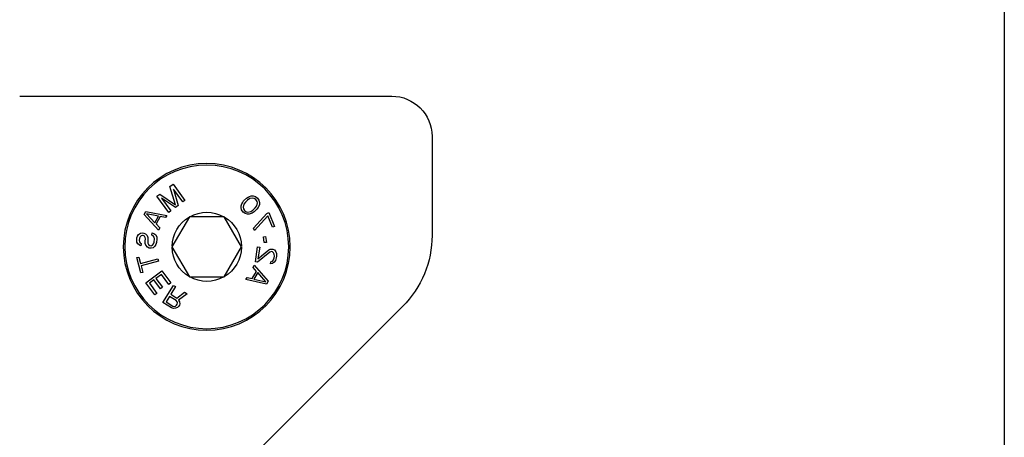
# Model space of a CAD drawing. Units: millimetres. Extents: x 1108 to 1803, y 404 to 873.
# Drawn here: x 1754 to 1803, y 605 to 626 of the extents above; entities that cross this region are included whole.
import ezdxf

# ---------------------------------------------------------------- set-up
doc = ezdxf.new("R2010")
doc.units = ezdxf.units.MM
doc.header["$LTSCALE"] = 23.1
doc.layers.get('0').update_dxf_attribs({"linetype": 'CONTINUOUS'})
doc.layers.add('1', color=7, linetype='CONTINUOUS')
doc.layers.add('COMPONENTI_DI_ASSIEME', color=7, linetype='CONTINUOUS')

# ---------------------------------------------------------------- blocks, each defined once
blk = doc.blocks.new('A$C7D660BBE')
at = {"layer": '1', "color": 7, "linetype": 'Continuous'}
for p, q in [((18.721, 58.508), (0.221, 58.506)), ((-1.779, 56.506), (-1.779, 51.577)), ((-0.314, 48.042), (6.847, 40.882))]:
    blk.add_line(p, q, dxfattribs=at)
blk.add_circle((9.421, 51.007), 4.15, dxfattribs=at)
for centre, radius, start, end in [((0.221, 56.506), 2, 90.0046, 180.0046), ((3.221, 51.578), 5, 180.0046, 225.0046)]:
    blk.add_arc(centre, radius, start, end, dxfattribs=at)
at = {"layer": 'COMPONENTI_DI_ASSIEME', "color": 7, "linetype": 'Continuous'}
for p, q in [((11.099, 54.119), (10.505, 53.315)), ((10.605, 53.241), (11.073, 53.874)), ((11.073, 53.874), (10.84, 53.067)), ((10.97, 53.103), (11.25, 54.008)), ((11.25, 54.008), (11.099, 54.119)), ((6.898, 53.432), (6.827, 53.328)), ((7, 53.508), (6.898, 53.432)), ((6.918, 53.269), (6.975, 53.359)), ((6.975, 53.359), (7.062, 53.419)), ((7.118, 53.539), (7, 53.508)), ((7.062, 53.419), (7.136, 53.435)), ((7.207, 53.539), (7.118, 53.539)), ((7.136, 53.435), (7.286, 53.406)), ((7.298, 53.511), (7.207, 53.539)), ((7.286, 53.406), (7.392, 53.333)), ((7.358, 53.481), (7.298, 53.511)), ((7.449, 53.423), (7.358, 53.481)), ((7.587, 53.29), (7.449, 53.423)), ((11.752, 53.636), (10.97, 53.103)), ((10.974, 52.968), (11.676, 53.428)), ((11.676, 53.428), (11.209, 52.795)), ((11.309, 52.721), (11.903, 53.525)), ((11.903, 53.525), (11.752, 53.636)), ((6.827, 53.328), (6.8, 53.208)), ((6.8, 53.208), (6.803, 53.119)), ((6.803, 53.119), (6.836, 53.03)), ((6.836, 53.03), (6.867, 52.971)), ((6.867, 52.971), (6.93, 52.882)), ((6.905, 53.194), (6.918, 53.269)), ((6.939, 53.046), (6.905, 53.194)), ((6.93, 52.882), (7.068, 52.749)), ((7.017, 52.942), (6.939, 53.046)), ((7.124, 52.839), (7.017, 52.942)), ((7.392, 53.333), (7.5, 53.23)), ((7.5, 53.23), (7.577, 53.126)), ((7.599, 52.903), (7.542, 52.813)), ((7.577, 53.126), (7.612, 52.978)), ((7.65, 53.201), (7.587, 53.29)), ((7.612, 52.978), (7.599, 52.903)), ((7.681, 53.142), (7.65, 53.201)), ((7.714, 53.053), (7.681, 53.142)), ((7.69, 52.844), (7.716, 52.964)), ((7.716, 52.964), (7.714, 53.053)), ((10.505, 53.315), (10.605, 53.241)), ((10.84, 53.067), (10.974, 52.968)), ((6.342, 52.712), (6.05, 52.021)), ((6.149, 51.98), (6.391, 52.556)), ((6.44, 52.671), (6.342, 52.712)), ((6.391, 52.556), (7.053, 51.825)), ((7.101, 51.94), (6.44, 52.671)), ((7.068, 52.749), (7.159, 52.691)), ((7.231, 52.766), (7.124, 52.839)), ((7.159, 52.691), (7.219, 52.661)), ((7.219, 52.661), (7.309, 52.632)), ((7.381, 52.737), (7.231, 52.766)), ((7.309, 52.632), (7.399, 52.633)), ((7.455, 52.753), (7.381, 52.737)), ((7.399, 52.633), (7.517, 52.664)), ((7.542, 52.813), (7.455, 52.753)), ((7.517, 52.664), (7.619, 52.739)), ((7.619, 52.739), (7.69, 52.844)), ((7.689, 51.007), (8.555, 52.507)), ((8.555, 52.507), (10.287, 52.507)), ((10.287, 52.507), (11.153, 51.007)), ((11.209, 52.795), (11.309, 52.721)), ((12.451, 52.762), (11.414, 52.574)), ((11.414, 52.574), (11.474, 52.464)), ((11.474, 52.464), (11.738, 52.514)), ((11.738, 52.514), (11.938, 52.148)), ((11.814, 51.843), (12.531, 52.616)), ((11.822, 52.536), (12.416, 52.648)), ((12.003, 52.207), (11.822, 52.536)), ((12.416, 52.648), (12.003, 52.207)), ((12.531, 52.616), (12.451, 52.762)), ((6.05, 52.021), (6.149, 51.98)), ((7.053, 51.825), (7.101, 51.94)), ((11.938, 52.148), (11.754, 51.952)), ((11.754, 51.952), (11.814, 51.843)), ((6.495, 51.52), (6.458, 51.23)), ((6.6, 51.506), (6.495, 51.52)), ((6.563, 51.217), (6.6, 51.506)), ((11.904, 51.49), (11.895, 51.384)), ((11.956, 51.6), (11.904, 51.49)), ((12.054, 51.675), (11.956, 51.6)), ((12.021, 51.398), (12.033, 51.484)), ((12.04, 51.233), (12.021, 51.398)), ((12.033, 51.484), (12.089, 51.553)), ((12.136, 51.705), (12.054, 51.675)), ((12.089, 51.553), (12.15, 51.581)), ((12.15, 51.581), (12.136, 51.705)), ((12.355, 51.478), (12.343, 51.393)), ((12.388, 51.566), (12.355, 51.478)), ((12.463, 51.658), (12.388, 51.566)), ((12.545, 51.689), (12.463, 51.658)), ((12.47, 51.408), (12.484, 51.472)), ((12.484, 51.283), (12.47, 51.408)), ((12.484, 51.472), (12.519, 51.539)), ((12.519, 51.539), (12.58, 51.567)), ((12.63, 51.698), (12.545, 51.689)), ((12.58, 51.567), (12.623, 51.572)), ((12.623, 51.572), (12.688, 51.558)), ((12.717, 51.687), (12.63, 51.698)), ((12.688, 51.558), (12.738, 51.501)), ((12.811, 51.614), (12.717, 51.687)), ((12.738, 51.501), (12.766, 51.441)), ((12.766, 51.441), (12.78, 51.317)), ((12.862, 51.536), (12.811, 51.614)), ((12.893, 51.456), (12.862, 51.536)), ((12.905, 51.352), (12.893, 51.456)), ((6.458, 51.23), (6.563, 51.217)), ((6.893, 51.002), (6.788, 50.985)), ((6.788, 50.985), (6.876, 50.409)), ((7.006, 50.26), (6.893, 51.002)), ((8.555, 49.507), (7.689, 51.007)), ((11.153, 51.007), (10.287, 49.507)), ((11.895, 51.384), (11.913, 51.218)), ((11.913, 51.218), (11.946, 51.117)), ((11.946, 51.117), (11.998, 51.039)), ((11.998, 51.039), (12.092, 50.966)), ((12.071, 51.152), (12.04, 51.233)), ((12.12, 51.095), (12.071, 51.152)), ((12.092, 50.966), (12.181, 50.934)), ((12.188, 51.061), (12.12, 51.095)), ((12.181, 50.934), (12.287, 50.946)), ((12.252, 51.068), (12.188, 51.061)), ((12.311, 51.117), (12.252, 51.068)), ((12.287, 50.946), (12.367, 50.997)), ((12.346, 51.184), (12.311, 51.117)), ((12.343, 51.393), (12.357, 51.269)), ((12.357, 51.269), (12.346, 51.184)), ((12.367, 50.997), (12.442, 51.09)), ((12.442, 51.09), (12.475, 51.178)), ((12.475, 51.178), (12.484, 51.283)), ((12.729, 51.206), (12.689, 51.181)), ((12.689, 51.181), (12.703, 51.057)), ((12.703, 51.057), (12.764, 51.085)), ((12.766, 51.253), (12.729, 51.206)), ((12.764, 51.085), (12.841, 51.156)), ((12.78, 51.317), (12.766, 51.253)), ((12.841, 51.156), (12.895, 51.246)), ((12.895, 51.246), (12.905, 51.352)), ((5.954, 50.669), (5.952, 50.542)), ((5.952, 50.542), (5.964, 50.46)), ((5.984, 50.758), (5.954, 50.669)), ((5.964, 50.46), (6.007, 50.319)), ((6.055, 50.853), (5.984, 50.758)), ((6.136, 50.886), (6.055, 50.853)), ((6.06, 50.537), (6.065, 50.644)), ((6.073, 50.455), (6.06, 50.537)), ((6.065, 50.644), (6.098, 50.712)), ((6.109, 50.355), (6.073, 50.455)), ((6.098, 50.712), (6.155, 50.763)), ((6.178, 50.893), (6.136, 50.886)), ((6.155, 50.763), (6.197, 50.769)), ((6.266, 50.885), (6.178, 50.893)), ((6.197, 50.769), (6.287, 50.741)), ((6.335, 50.853), (6.266, 50.885)), ((6.287, 50.741), (6.901, 50.244)), ((6.876, 50.409), (6.335, 50.853)), ((12.695, 49.707), (12.903, 50.471)), ((12.8, 50.499), (12.712, 50.177)), ((12.903, 50.471), (12.8, 50.499)), ((6.007, 50.319), (6.062, 50.243)), ((6.062, 50.243), (6.159, 50.173)), ((6.161, 50.3), (6.109, 50.355)), ((6.159, 50.173), (6.246, 50.165)), ((6.23, 50.268), (6.161, 50.3)), ((6.246, 50.165), (6.23, 50.268)), ((7.058, 50.092), (6.367, 49.296)), ((6.901, 50.244), (7.006, 50.26)), ((6.944, 49.783), (7.121, 49.985)), ((7.121, 49.985), (7.058, 50.092)), ((11.85, 50.411), (11.817, 50.291)), ((11.817, 50.291), (12.68, 50.056)), ((12.712, 50.177), (11.85, 50.411)), ((12.68, 50.056), (12.592, 49.735)), ((6.483, 49.268), (6.882, 49.722)), ((6.882, 49.722), (7.073, 49.399)), ((7.156, 49.424), (6.944, 49.783)), ((7.419, 49.483), (7.156, 49.424)), ((7.482, 49.375), (7.419, 49.483)), ((10.287, 49.507), (8.555, 49.507)), ((11.65, 49.814), (11.202, 49.212)), ((11.304, 49.136), (11.678, 49.637)), ((12.452, 49.216), (11.65, 49.814)), ((11.678, 49.637), (11.951, 49.434)), ((12.592, 49.735), (12.695, 49.707)), ((6.367, 49.296), (6.452, 49.153)), ((6.452, 49.153), (7.482, 49.375)), ((7.073, 49.399), (6.483, 49.268)), ((11.076, 49.091), (10.97, 49.026)), ((10.97, 49.026), (11.205, 48.646)), ((11.603, 48.242), (11.076, 49.091)), ((11.202, 49.212), (11.304, 49.136)), ((11.951, 49.434), (11.627, 49)), ((11.627, 49), (11.729, 48.923)), ((11.729, 48.923), (12.053, 49.358)), ((12.275, 49.192), (11.901, 48.691)), ((12.004, 48.615), (12.452, 49.216)), ((12.053, 49.358), (12.275, 49.192)), ((10.527, 48.751), (10.403, 48.674)), ((10.403, 48.674), (10.82, 48.357)), ((10.904, 48.459), (10.527, 48.751)), ((11.205, 48.646), (10.904, 48.459)), ((10.936, 48.329), (11.272, 48.537)), ((11.272, 48.537), (11.441, 48.266)), ((11.901, 48.691), (12.004, 48.615)), ((10.772, 48.277), (10.764, 48.172)), ((10.764, 48.172), (10.78, 48.107)), ((10.82, 48.357), (10.772, 48.277)), ((10.78, 48.107), (10.825, 48.034)), ((10.825, 48.034), (10.876, 47.991)), ((10.876, 47.991), (10.974, 47.952)), ((10.881, 48.22), (10.894, 48.278)), ((10.897, 48.154), (10.881, 48.22)), ((10.894, 48.278), (10.936, 48.329)), ((10.931, 48.1), (10.897, 48.154)), ((10.982, 48.057), (10.931, 48.1)), ((11.04, 48.043), (10.982, 48.057)), ((11.104, 48.058), (11.04, 48.043)), ((11.078, 47.941), (11.178, 47.978)), ((11.441, 48.266), (11.104, 48.058)), ((11.178, 47.978), (11.603, 48.242)), ((10.974, 47.952), (11.078, 47.941))]:
    blk.add_line(p, q, dxfattribs=at)
at = {"layer": 'COMPONENTI_DI_ASSIEME', "color": 9, "linetype": 'Continuous'}
blk.add_circle((9.421, 51.007), 4.073, dxfattribs=at)
at = {"layer": 'COMPONENTI_DI_ASSIEME', "color": 7, "linetype": 'Continuous'}
for start, end in [(120.7055, 179.2999), (60.7055, 119.2999), (0.7055, 59.2999), (180.7055, 239.2999), (300.7055, 359.2999), (240.7055, 299.2999)]:
    blk.add_arc((9.421, 51.007), 1.72, start, end, dxfattribs=at)

msp = doc.modelspace()

# ---------------------------------------------------------------- linework, layer by layer
msp.add_lwpolyline([(1108.328, 873.005), (1803.378, 873.005), (1803.378, 403.648), (1108.328, 403.648)], close=True)

# ---------------------------------------------------------------- block references
at = {"color": 0, "xscale": -1}
msp.add_blockref('A$C7D660BBE', (1773.15, 563.672), dxfattribs=at)

doc.saveas('drawing.dxf')
